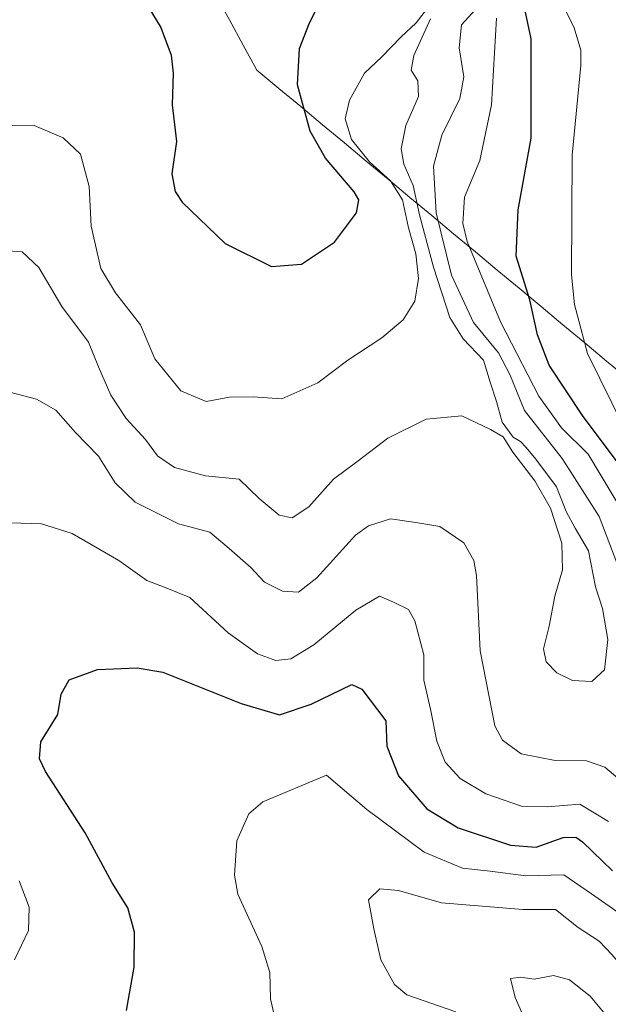
# Model space of a CAD drawing. Units: metres. Extents: x 597765 to 601230, y 4689790 to 4692152.
# Drawn here: x 599325 to 599426, y 4691702 to 4691871 of the extents above; entities that cross this region are included whole.
import ezdxf

# ---------------------------------------------------------------- set-up
doc = ezdxf.new("R2010")
doc.units = ezdxf.units.M
doc.header["$MEASUREMENT"] = 0
for name, color, linetype, lineweight in [('Curva de nivel maestra', 36, 'Continuous', 30), ('Curva de nivel normal', 36, 'Continuous', 0), ('Municipio', 9, 'Continuous', 13), ('Municipio CxS', 142, 'Continuous', 0)]:
    doc.layers.add(name, color=color, linetype=linetype, lineweight=lineweight)

# ---------------------------------------------------------------- blocks, each defined once
blk = doc.blocks.new('*U183')
at = {"layer": 'Curva de nivel normal', "color": 36, "linetype": 'Continuous', "lineweight": 0}
blk.add_polyline3d([(599399.65, 4691700.94, 340), (599391.25, 4691703.85, 340), (599389.16, 4691705.66, 340), (599386.76, 4691709.86, 340), (599385.58, 4691715.18, 340), (599384.68, 4691720.18, 340), (599386.62, 4691722.06, 340), (599389.81, 4691721.78, 340), (599397.23, 4691719.65, 340), (599411.21, 4691718.54, 340), (599416.78, 4691718.55, 340), (599420.68, 4691715.42, 340), (599424.28, 4691713.07, 340), (599426.45, 4691710.79, 340), (599429.58, 4691707.21, 340), (599432.77, 4691702, 340)], dxfattribs=at)
blk = doc.blocks.new('*U184')
at = {"layer": 'Curva de nivel normal', "color": 36, "linetype": 'Continuous', "lineweight": 0}
blk.add_polyline3d([(599413.89, 4691694.27, 335), (599409.85, 4691703.39, 335), (599409.08, 4691706.68, 335), (599410.85, 4691706.92, 335), (599413.14, 4691706.54, 335), (599416.45, 4691707.17, 335), (599419.2, 4691706.46, 335), (599422.78, 4691703.62, 335), (599425.02, 4691700.87, 335)], dxfattribs=at)
blk = doc.blocks.new('*U187')
at = {"layer": 'Curva de nivel normal', "color": 36, "linetype": 'Continuous', "lineweight": 0}
for points in [[(599323.85, 4691709.87, 355), (599326.26, 4691714.94, 355), (599326.38, 4691718.94, 355), (599324.62, 4691723.47, 355)], [(599323.14, 4691784.98, 355), (599328.49, 4691784.84, 355), (599333.78, 4691783.16, 355), (599341.78, 4691778.52, 355), (599346.58, 4691775.11, 355), (599349.74, 4691773.88, 355), (599353.99, 4691772.17, 355), (599360.58, 4691766.09, 355), (599365.6, 4691762.46, 355), (599368.72, 4691761.31, 355), (599371.33, 4691761.62, 355), (599375.29, 4691764.04, 355), (599382.48, 4691769.97, 355), (599386.56, 4691772.38, 355), (599388.96, 4691771.37, 355), (599391.52, 4691770.09, 355), (599392.63, 4691768.14, 355), (599394.15, 4691762.33, 355), (599394.16, 4691757.96, 355), (599395.34, 4691752.96, 355), (599396.4, 4691747.44, 355), (599397.84, 4691743.88, 355), (599400.42, 4691741.02, 355), (599404.82, 4691738.44, 355), (599410.98, 4691736.32, 355), (599415.36, 4691736.18, 355), (599420.98, 4691736.65, 355), (599425.88, 4691733.67, 355)], [(599427.24, 4691788.78, 355), (599422.42, 4691796.81, 355), (599417.82, 4691801.31, 355), (599413.95, 4691806.8, 355), (599407.32, 4691819.54, 355), (599401.62, 4691833.36, 355), (599400.9, 4691836.48, 355), (599401.17, 4691840.96, 355), (599403.78, 4691847.3, 355), (599405.8, 4691856.84, 355), (599406.64, 4691871.78, 355)]]:
    blk.add_polyline3d(points, dxfattribs=at)
blk = doc.blocks.new('*U194')
at = {"layer": 'Curva de nivel normal', "color": 36, "linetype": 'Continuous', "lineweight": 0}
blk.add_polyline3d([(599320.25, 4691831.91, 365), (599325.15, 4691831.6, 365), (599328.02, 4691828.87, 365), (599332, 4691822.18, 365), (599336.57, 4691816.08, 365), (599338.29, 4691811.8, 365), (599340.41, 4691806.92, 365), (599343.04, 4691802.92, 365), (599346.35, 4691799.33, 365), (599348.41, 4691796.54, 365), (599351.31, 4691794.49, 365), (599356.66, 4691793.09, 365), (599362.46, 4691792.5, 365), (599365.88, 4691789.17, 365), (599369.29, 4691786.33, 365), (599371.57, 4691785.87, 365), (599374.4, 4691787.77, 365), (599378.66, 4691792.5, 365), (599382.91, 4691795.63, 365), (599387.96, 4691799.56, 365), (599394.58, 4691802.8, 365), (599400.7, 4691803.38, 365), (599405.64, 4691801.02, 365), (599407.82, 4691799.79, 365), (599409.46, 4691797.13, 365), (599413.22, 4691792.19, 365), (599415.93, 4691787.53, 365), (599417.86, 4691781.48, 365), (599417.99, 4691776.91, 365), (599416.67, 4691772.42, 365), (599415.72, 4691767.24, 365), (599414.76, 4691763.32, 365), (599415.19, 4691761.09, 365), (599417.02, 4691759.2, 365), (599419.71, 4691757.89, 365), (599423.02, 4691757.75, 365), (599425.2, 4691759.71, 365), (599425.78, 4691764.96, 365), (599424.89, 4691770.29, 365), (599423.68, 4691773.97, 365), (599422.45, 4691780.16, 365), (599420.17, 4691784.08, 365), (599418.65, 4691786.92, 365), (599416.98, 4691791.16, 365), (599413.44, 4691795.96, 365), (599411.78, 4691797.96, 365), (599410.79, 4691798.97, 365), (599409.54, 4691799.73, 365), (599407.61, 4691802.32, 365), (599406.66, 4691805.86, 365), (599405.56, 4691809.16, 365), (599404.43, 4691812.96, 365), (599400.93, 4691816.63, 365), (599398.66, 4691820.29, 365), (599395.81, 4691828.96, 365), (599393.45, 4691837.96, 365), (599392.34, 4691842.96, 365), (599390.76, 4691846.63, 365), (599390.26, 4691849.3, 365), (599391.06, 4691853.3, 365), (599393.24, 4691858.3, 365), (599393.15, 4691860.97, 365), (599392.01, 4691862.81, 365), (599392.48, 4691865.34, 365), (599395.3, 4691871.62, 365)], dxfattribs=at)

msp = doc.modelspace()

# ---------------------------------------------------------------- linework, layer by layer
at = {"layer": 'Curva de nivel maestra', "color": 36, "linetype": 'Continuous', "lineweight": 30}
for points in [[(599345.34, 4691876.2, 375), (599348.98, 4691870.14, 375), (599350.79, 4691865.42, 375), (599351.12, 4691862.3, 375), (599350.96, 4691856.88, 375), (599351.67, 4691850.56, 375), (599350.9, 4691844.99, 375), (599351.44, 4691841.95, 375), (599352.63, 4691840.12, 375), (599360.04, 4691833.03, 375), (599367.99, 4691829.06, 375), (599373.18, 4691829.44, 375), (599378.82, 4691833.27, 375), (599382.63, 4691838.29, 375), (599382.98, 4691840.54, 375), (599382.2, 4691841.89, 375), (599377.28, 4691847.69, 375), (599374.62, 4691852.3, 375), (599372.48, 4691860.29, 375), (599372.83, 4691866.52, 375), (599374.52, 4691870.94, 375), (599376.55, 4691874.97, 375)], [(599428.48, 4691794.03, 350), (599421.56, 4691803.25, 350), (599415.73, 4691812.11, 350), (599413.68, 4691817.32, 350), (599412.38, 4691823.33, 350), (599410.02, 4691830.82, 350), (599410.36, 4691838.78, 350), (599412.61, 4691851.12, 350), (599412.59, 4691868.21, 350), (599411.07, 4691875.56, 350)], [(599343.07, 4691701.15, 350), (599344.4, 4691708.59, 350), (599344.46, 4691714.63, 350), (599343.3, 4691718.83, 350), (599340.6, 4691723.12, 350), (599335.97, 4691731.69, 350), (599329.19, 4691742.24, 350), (599328.12, 4691744.43, 350), (599328.36, 4691747.34, 350), (599331.31, 4691752.03, 350), (599331.86, 4691755.56, 350), (599333.24, 4691758.02, 350), (599338.09, 4691759.8, 350), (599344.93, 4691760.09, 350), (599349.32, 4691759.34, 350), (599362.77, 4691753.95, 350), (599369.4, 4691752, 350), (599374.83, 4691753.8, 350), (599381.82, 4691757.19, 350), (599383.51, 4691756.4, 350), (599387.62, 4691750.96, 350), (599387.82, 4691746.62, 350), (599389.82, 4691741.5, 350), (599394.67, 4691735.85, 350), (599400.07, 4691732.58, 350), (599409.09, 4691729.58, 350), (599413.45, 4691729.25, 350), (599418.11, 4691730.92, 350), (599420.29, 4691730.97, 350), (599421.45, 4691730.17, 350), (599426.59, 4691725.18, 350)]]:
    msp.add_polyline3d(points, dxfattribs=at)
at = {"layer": 'Curva de nivel normal', "color": 36, "linetype": 'Continuous', "lineweight": 0}
for points in [[(599416.1, 4691877.97, 345), (599420, 4691870.1, 345), (599421.17, 4691866.27, 345), (599421.12, 4691863.64, 345), (599419.67, 4691848.19, 345), (599419.54, 4691827.63, 345), (599420.04, 4691822.52, 345), (599422.32, 4691814.11, 345), (599428.59, 4691801.34, 345)], [(599322.52, 4691853.25, 370), (599327.22, 4691853.28, 370), (599332.21, 4691851.19, 370), (599335.19, 4691848.36, 370), (599336.7, 4691842.79, 370), (599337.01, 4691836.02, 370), (599338.68, 4691828.71, 370), (599341.22, 4691824.56, 370), (599345.51, 4691819.02, 370), (599347.93, 4691813.18, 370), (599352.42, 4691807.67, 370), (599356.76, 4691805.87, 370), (599360.78, 4691806.62, 370), (599364.87, 4691806.64, 370), (599369.76, 4691806.32, 370), (599375.94, 4691809.05, 370), (599381.14, 4691812.96, 370), (599386.95, 4691816.78, 370), (599390.6, 4691819.91, 370), (599392.64, 4691823.12, 370), (599393.26, 4691827, 370), (599392.82, 4691831.22, 370), (599391.54, 4691835.72, 370), (599390.52, 4691840.5, 370), (599388.44, 4691843.78, 370), (599384.86, 4691847.06, 370), (599381.72, 4691850.91, 370), (599380.67, 4691854.45, 370), (599381.38, 4691857.68, 370), (599384, 4691862.28, 370), (599386.95, 4691865.1, 370), (599390.25, 4691868.5, 370), (599392.86, 4691870.97, 370), (599395.6, 4691874.52, 370)], [(599404.82, 4691875.27, 360), (599400.64, 4691870.6, 360), (599400.22, 4691866.64, 360), (599401.02, 4691861.64, 360), (599400.34, 4691857.97, 360), (599397.29, 4691851.64, 360), (599395.86, 4691846.3, 360), (599396.31, 4691838.28, 360), (599398.91, 4691827.58, 360), (599402.7, 4691819.42, 360), (599406.99, 4691814.22, 360), (599408.96, 4691810.47, 360), (599411.48, 4691804.32, 360), (599417.94, 4691796.03, 360), (599424.28, 4691786.09, 360), (599428.55, 4691774.97, 360)], [(599430.12, 4691738.89, 360), (599425.26, 4691742.99, 360), (599422.11, 4691744.08, 360), (599416.76, 4691744.17, 360), (599410.92, 4691745.27, 360), (599407.68, 4691747.66, 360), (599406.35, 4691750.1, 360), (599403.85, 4691762.97, 360), (599403.22, 4691775.97, 360), (599402.78, 4691778.54, 360), (599401.06, 4691781.56, 360), (599396.9, 4691784.35, 360), (599392.78, 4691785.04, 360), (599388.45, 4691785.66, 360), (599384.67, 4691784.49, 360), (599382.45, 4691782.89, 360), (599375.78, 4691775.56, 360), (599372.65, 4691773.07, 360), (599369.87, 4691773.23, 360), (599366.82, 4691774.8, 360), (599364.45, 4691777.3, 360), (599360.75, 4691780.6, 360), (599357.39, 4691783.42, 360), (599352.04, 4691784.84, 360), (599344.55, 4691788.54, 360), (599341.12, 4691791.88, 360), (599338.28, 4691796.46, 360), (599334.35, 4691800.53, 360), (599330.97, 4691804.35, 360), (599327.61, 4691806.27, 360), (599320.8, 4691808.02, 360)], [(599456, 4691699.9, 345), (599449.8, 4691707.58, 345), (599445.8, 4691710.19, 345), (599440.78, 4691710.46, 345), (599435.61, 4691711.67, 345), (599431.72, 4691714.23, 345), (599427.76, 4691717.92, 345), (599422.98, 4691721.21, 345), (599418.25, 4691724.47, 345), (599411.72, 4691724.33, 345), (599405.58, 4691725.09, 345), (599400.82, 4691725.66, 345), (599394.23, 4691728.41, 345), (599384.36, 4691735.73, 345), (599377.44, 4691741.62, 345), (599366.52, 4691737.04, 345), (599364.12, 4691734.96, 345), (599362.04, 4691730.34, 345), (599361.63, 4691724.44, 345), (599362.21, 4691721.15, 345), (599366.34, 4691712.19, 345), (599367.72, 4691707.7, 345), (599367.81, 4691703.17, 345), (599368.79, 4691698.85, 345)]]:
    msp.add_polyline3d(points, dxfattribs=at)
at = {"layer": 'Municipio', "color": 9, "linetype": 'Continuous', "lineweight": 13}
msp.add_polyline3d([(599358.42, 4691875.76, 376.78), (599360.78, 4691871.45, 376.86), (599363.15, 4691867.13, 377.01), (599365.51, 4691862.82, 377.23), (599369.26, 4691859.69, 376.05), (599373.02, 4691856.57, 374.74), (599376.77, 4691853.44, 371.89), (599380.53, 4691850.32, 370.57), (599384.28, 4691847.19, 369.79), (599388.03, 4691844.07, 369.05), (599391.79, 4691840.94, 365.83), (599395.54, 4691837.81, 360.43), (599399.29, 4691834.69, 356.69), (599403.05, 4691831.56, 353.47), (599406.8, 4691828.44, 351.67), (599410.56, 4691825.31, 350.28), (599414.31, 4691822.19, 348.29), (599418.06, 4691819.06, 346.09), (599421.82, 4691815.94, 344.38), (599425.57, 4691812.81, 343.31), (599429.33, 4691809.68, 341.8)], dxfattribs=at)
msp.add_polyline3d([(599358.42, 4691875.76, 376.78), (599360.78, 4691871.45, 376.86), (599363.15, 4691867.13, 377.01), (599365.51, 4691862.82, 377.23), (599369.26, 4691859.69, 376.05), (599373.02, 4691856.57, 374.74), (599376.77, 4691853.44, 371.89), (599380.53, 4691850.32, 370.57), (599384.28, 4691847.19, 369.79), (599388.03, 4691844.07, 369.05), (599391.79, 4691840.94, 365.83), (599395.54, 4691837.81, 360.43), (599399.29, 4691834.69, 356.69), (599403.05, 4691831.56, 353.47), (599406.8, 4691828.44, 351.67), (599410.56, 4691825.31, 350.28), (599414.31, 4691822.19, 348.29), (599418.06, 4691819.06, 346.09), (599421.82, 4691815.94, 344.38), (599425.57, 4691812.81, 343.31), (599429.33, 4691809.68, 341.8)], dxfattribs=at)
at = {"layer": 'Municipio CxS', "color": 142, "linetype": 'Continuous', "lineweight": 0}
for points in [[(599429.33, 4691809.68, 341.8), (599425.57, 4691812.81, 343.31), (599421.82, 4691815.94, 344.38), (599418.06, 4691819.06, 346.09), (599414.31, 4691822.19, 348.29), (599410.56, 4691825.31, 350.28), (599406.8, 4691828.44, 351.67), (599403.05, 4691831.56, 353.47), (599399.29, 4691834.69, 356.69), (599395.54, 4691837.81, 360.43), (599391.79, 4691840.94, 365.83), (599388.03, 4691844.07, 369.05), (599384.28, 4691847.19, 369.79), (599380.53, 4691850.32, 370.57), (599376.77, 4691853.44, 371.89), (599373.02, 4691856.57, 374.74), (599369.26, 4691859.69, 376.05), (599365.51, 4691862.82, 377.23), (599363.15, 4691867.13, 377.01), (599360.78, 4691871.45, 376.86), (599358.42, 4691875.76, 376.78)], [(599358.42, 4691875.76, 376.78), (599360.78, 4691871.45, 376.86), (599363.15, 4691867.13, 377.01), (599365.51, 4691862.82, 377.23), (599369.26, 4691859.69, 376.05), (599373.02, 4691856.57, 374.74), (599376.77, 4691853.44, 371.89), (599380.53, 4691850.32, 370.57), (599384.28, 4691847.19, 369.79), (599388.03, 4691844.07, 369.05), (599391.79, 4691840.94, 365.83), (599395.54, 4691837.81, 360.43), (599399.29, 4691834.69, 356.69), (599403.05, 4691831.56, 353.47), (599406.8, 4691828.44, 351.67), (599410.56, 4691825.31, 350.28), (599414.31, 4691822.19, 348.29), (599418.06, 4691819.06, 346.09), (599421.82, 4691815.94, 344.38), (599425.57, 4691812.81, 343.31), (599429.33, 4691809.68, 341.8)]]:
    msp.add_polyline3d(points, dxfattribs=at)

# ---------------------------------------------------------------- block references
at = {"layer": 'Curva de nivel normal', "color": 36, "linetype": 'Continuous', "lineweight": 0}
for name in ['*U194', '*U187', '*U183', '*U184']:
    msp.add_blockref(name, (0, 0), dxfattribs=at)

doc.saveas('drawing.dxf')
